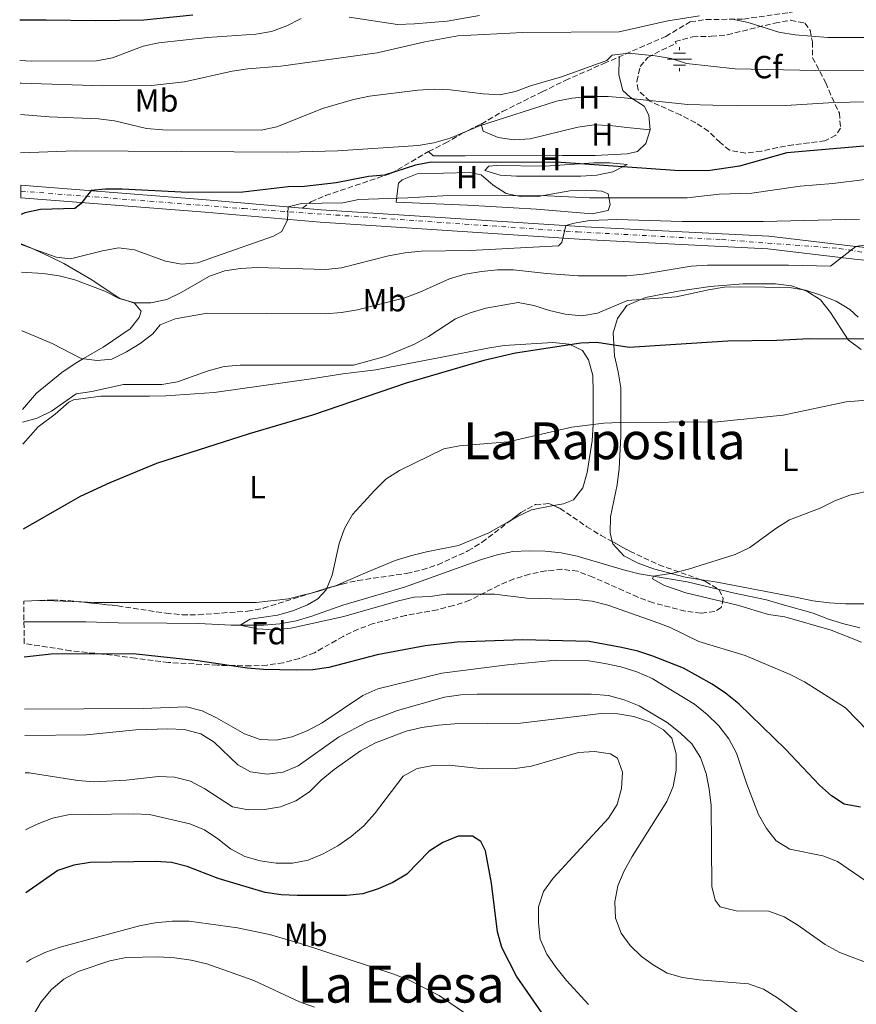
# Model space of a CAD drawing. Units: metres. Extents: x 549542 to 552976, y 4717043 to 4719381.
# Drawn here: x 549552 to 549813, y 4717626 to 4717934 of the extents above; entities that cross this region are included whole.
import ezdxf
from ezdxf.enums import TextEntityAlignment as Align

# ---------------------------------------------------------------- set-up
doc = ezdxf.new("R2010")
doc.units = ezdxf.units.M
doc.header["$MEASUREMENT"] = 0
doc.linetypes.add('DGN Style 3', pattern=[2.435890702152634, 1.739921930109024, -0.6959687720436097])
doc.linetypes.add('DGN Style 4', pattern=[2.7856150101045474, 1.391937544087219, -0.6959687720436097, 0.001739921930109024, -0.6959687720436097])
for name, color, linetype, lineweight in [('Carretera', 9, 'Continuous', 0), ('Cauce lineal', 142, 'Continuous', 13), ('Curva de nivel directora', 30, 'Continuous', 30), ('Curva de nivel intermedia', 30, 'Continuous', 0), ('Eje de carretera', 7, 'DGN Style 4', 0), ('Etiqueta de uso rústico', 92, 'Continuous', 0), ('Etiqueta de zona arbolada', 92, 'Continuous', 0), ('Fuente-manantial-naciente', 7, 'Continuous', 0), ('Línea de asfalto', 7, 'Continuous', 13), ('Línea de cambio de uso (parcela vista)', 92, 'Continuous', 0), ('Senda', 7, 'DGN Style 3', 0), ('Texto de Área (paraje) menor', 7, 'Continuous', 0), ('Zona arbolada', 92, 'DGN Style 3', 0)]:
    doc.layers.add(name, color=color, linetype=linetype, lineweight=lineweight)
doc.styles.add('Style-Arial', font='arial.ttf')

# ---------------------------------------------------------------- blocks, each defined once
blk = doc.blocks.new('5NACIE')
at = {"layer": 'Fuente-manantial-naciente', "color": 4, "linetype": 'Continuous', "lineweight": 0, "flags": 128}
for points in [[(0, 0.2812), (0, 0.375)], [(-0.375, 0), (0.375, 0)], [(-0.1875, 0.1875), (0.1875, 0.1875)], [(-0.1875, -0.1875), (0.1875, -0.1875)], [(0, -0.2812), (0, -0.375)]]:
    blk.add_lwpolyline(points, dxfattribs=at)

msp = doc.modelspace()

# ---------------------------------------------------------------- linework, layer by layer
at = {"layer": 'Carretera', "color": 9, "linetype": 'Continuous', "lineweight": 0}
msp.add_polyline3d([(549833.9699999992, 4717856.779999998, 683.5899999999965), (549812.6700000024, 4717858.96, 685.0399999999936), (549785.5900000009, 4717862.140000001, 686.429999999993), (549756.5899999995, 4717863.630000002, 687.1900000000023), (549728.3099999977, 4717865.070000002, 689.2299999999959), (549645.8799999986, 4717870.439999999, 693.7700000000041), (549609.9400000013, 4717873.570000002, 697.1000000000058), (549552.4400000013, 4717878.109999998, 701.070000000007), (549552.41, 4717882.08, 701.1000000000058), (549610.27, 4717877.51, 697.1000000000058), (549640.3000000019, 4717874.900000001, 694.320000000007), (549646.1800000004, 4717874.38, 693.7700000000041), (549728.5400000003, 4717869.020000001, 689.2299999999959), (549756.7899999983, 4717867.580000001, 687.1900000000023), (549785.9200000018, 4717866.09, 686.429999999993), (549813.1000000016, 4717862.9, 685), (549834.5100000022, 4717860.71, 683.5899999999965)], dxfattribs=at)
at = {"layer": 'Cauce lineal', "color": 142, "linetype": 'Continuous', "lineweight": 13}
msp.add_polyline3d([(549553.3899999997, 4717745.67, 673), (549572.7199999997, 4717745.67, 672.7200000000012), (549582.8300000001, 4717745.300000001, 672.2400000000052), (549597.9600000001, 4717745.24, 671.75), (549608, 4717745.119999999, 671.0200000000041), (549618.1100000005, 4717744.619999999, 670.5800000000017), (549628.2800000003, 4717744.630000001, 670.1600000000036), (549633.2999999998, 4717745.01, 670.0500000000029), (549638.3799999999, 4717745.949999999, 669.4100000000036), (549643.2199999997, 4717747.390000001, 668.9100000000036), (549652.8799999999, 4717750.850000001, 668.4100000000036), (549662.5499999998, 4717753.619999999, 667.4499999999971), (549672.2199999997, 4717756.439999999, 666.929999999993), (549696.1900000004, 4717765.119999999, 666.8500000000058), (549701.0899999999, 4717766.619999999, 666.8500000000058), (549706.0499999998, 4717767.57, 666.8500000000058), (549711.0700000003, 4717767.82, 666.6199999999953), (549716.0899999999, 4717767.76, 666.279999999999), (549721.1100000005, 4717767.199999999, 666.2700000000041), (549726.0700000003, 4717766.189999999, 666.2200000000012), (549740.5099999999, 4717761.869999999, 665.5899999999965), (549745.4100000003, 4717760.680000001, 665.5899999999965), (549760.4100000003, 4717758.109999999, 664.5800000000017), (549775.2300000004, 4717754.600000001, 664.4799999999959), (549785.1500000004, 4717752.470000001, 664.0500000000029), (549790.04, 4717751.09, 663.5599999999977), (549799.7800000003, 4717748.33, 663.4400000000023), (549804.5499999998, 4717746.449999999, 662.9700000000012), (549809.3799999999, 4717745.01, 662.4100000000036), (549814.3399999999, 4717743.75, 661.9499999999971)], dxfattribs=at)
at = {"layer": 'Curva de nivel directora', "color": 30, "linetype": 'Continuous', "lineweight": 30, "flags": 128}
for points, elevation in [([(549606.1299999999, 4717935.150000001), (549590.7899999999, 4717933.62), (549575.5599999994, 4717933.36), (549560.2799999998, 4717933.610000002), (549552.0499999997, 4717933.590000001)], 725.0000000000002), ([(549816.8600000006, 4717894.340000001), (549791.5499999993, 4717892.15), (549776.8099999984, 4717887.990000002), (549766.8799999997, 4717886.490000002), (549756.6200000002, 4717886.600000001), (549721.0599999984, 4717889.100000001), (549680.51, 4717889.27), (549675.6100000006, 4717888.300000002), (549665.9099999999, 4717885.190000001), (549660.9000000008, 4717884.760000001), (549650.8800000005, 4717882.730000001), (549640.9400000006, 4717881.609999999), (549635.8199999998, 4717881.54), (549621.7499999994, 4717879.859999999), (549604.5599999987, 4717879.77), (549584.0899999988, 4717880.76), (549578.8799999986, 4717880.76), (549574.3799999993, 4717880.34), (549571.1799999984, 4717876.25), (549569.2800000008, 4717874.79), (549558.5499999997, 4717874.480000001), (549553.6700000003, 4717873.350000001), (549552.4799999989, 4717872.83)], 700.0000000000001), ([(549961.3200000003, 4717846.130000001), (549951.2799999999, 4717844.680000001), (549930.8899999984, 4717840.810000001), (549915.6199999999, 4717839.020000001), (549905.329999999, 4717837.310000001), (549890.0499999993, 4717835.609999999), (549844.4400000004, 4717835.29), (549824.0099999987, 4717833.890000001), (549798.6500000006, 4717834.080000001), (549788.4200000003, 4717833.500000002), (549773.1600000005, 4717833.310000001), (549742.3699999988, 4717831.289999999), (549732.2399999988, 4717832.869999999), (549727.2399999987, 4717832.67), (549706.8400000005, 4717829.59), (549696.9799999989, 4717827.260000001), (549672.6899999991, 4717820.16), (549643.4399999996, 4717810.170000001), (549623.7099999996, 4717804.320000002), (549594.7399999994, 4717795.080000001), (549580.1500000004, 4717789.100000001), (549570.9500000004, 4717784.779999999), (549566.5499999993, 4717782.27), (549553.1799999985, 4717774.54)], 675.0000000000002), ([(549814.5099999993, 4717687.760000002), (549809.4499999987, 4717688.710000001), (549805.4500000001, 4717691.270000001), (549801.7799999998, 4717694.67), (549791.1299999993, 4717705.890000001), (549776.5800000003, 4717720.070000002), (549772.4099999996, 4717723.400000001), (549768.27, 4717726.199999999), (549759.3000000002, 4717731.140000002), (549749.7499999993, 4717734.880000001), (549744.9999999995, 4717736.45), (549739.919999999, 4717737.660000003), (549729.8499999995, 4717739.45), (549709.069999999, 4717740.010000001), (549688.6699999986, 4717739.310000001), (549678.6300000002, 4717738.140000002), (549663.61, 4717735.320000002), (549648.5599999982, 4717731.330000003), (549643.5899999995, 4717730.699999999), (549638.4100000004, 4717730.570000002), (549628.1799999999, 4717730.750000001), (549623.1100000006, 4717731.170000001), (549607.6299999999, 4717733.510000001), (549587.4500000007, 4717735.630000002), (549561.889999999, 4717735.520000001), (549553.469999999, 4717734.630000001)], 675.0000000000001), ([(549716.0799999984, 4717622.060000001), (549707.1199999999, 4717634.930000001), (549702.569999999, 4717643.9), (549701.1699999998, 4717648.86), (549699.2999999991, 4717664.050000001), (549697.4199999992, 4717674.090000001), (549696.0299999989, 4717676.980000001), (549693.4000000004, 4717678.670000001), (549688.9399999989, 4717678.670000001), (549684.1899999991, 4717676.699999999), (549679.9199999999, 4717673.980000001), (549672.8700000002, 4717666.800000002), (549668.5199999983, 4717664.27), (549663.9599999986, 4717662.210000001), (549659.1900000009, 4717660.710000001), (549654.0399999989, 4717660.140000002), (549638.6999999988, 4717660.130000002), (549633.6399999983, 4717660.390000002), (549628.6799999984, 4717661.070000002), (549613.98, 4717665.49), (549604.3499999985, 4717669.220000001), (549599.3899999986, 4717670.430000001), (549594.3999999998, 4717670.789999999), (549573.9999999992, 4717670.470000003), (549568.9199999986, 4717669.650000002), (549563.9499999998, 4717667.970000001), (549553.9899999999, 4717660.960000002)], 700.0000000000001)]:
    msp.add_lwpolyline(points, dxfattribs=dict(at, elevation=elevation))
at = {"layer": 'Curva de nivel intermedia', "color": 30, "linetype": 'Continuous', "lineweight": 0, "flags": 128}
for points, elevation in [([(549639.8900000001, 4717934.140000001), (549635.4700000011, 4717931.77), (549630.7100000002, 4717929.99), (549625.7800000017, 4717929.179999999), (549610.6300000015, 4717928.159999999), (549595.4400000013, 4717926.460000001), (549590.5500000007, 4717925.42), (549580.9999999999, 4717921.81), (549575.9800000018, 4717920.869999998), (549555.7900000014, 4717920.740000002), (549552.1400000014, 4717921)], 720), ([(549764.3000000003, 4717934.939999999), (549754.3600000005, 4717933.390000001), (549739.2500000006, 4717929.909999999), (549709.1200000005, 4717929.710000001), (549688.8099999992, 4717928.710000002), (549678.4900000016, 4717926.81), (549663.6700000003, 4717923.41), (549633.5500000011, 4717919.220000001), (549623.3099999996, 4717918.380000001), (549618.3499999996, 4717917.619999998), (549603.4800000013, 4717914.289999999), (549593.2400000019, 4717913.159999999), (549578.0100000014, 4717913.019999999), (549552.5300000003, 4717913.890000001), (549552.1900000006, 4717913.890000001)], 715.0000000000001), ([(549695.5599999996, 4717935.039999999), (549685.4600000011, 4717933.279999998), (549675.2800000019, 4717932.390000001), (549670.0100000014, 4717932.199999998), (549654.9400000018, 4717934.519999999)], 720), ([(549871.8900000007, 4717935.17), (549861.9100000006, 4717933.539999999), (549847.1500000019, 4717930.12), (549829.9100000019, 4717928.180000001), (549804.3100000002, 4717928.170000001), (549794.16, 4717928.970000001), (549789.0599999994, 4717929.789999999), (549779.4300000002, 4717932.869999999), (549774.5399999997, 4717933.92)], 715.0000000000001), ([(549836.0499999997, 4717917.96), (549800.5900000007, 4717917.88), (549775.4400000004, 4717918.359999998), (549760.23, 4717920.05), (549755.3900000008, 4717921.630000001), (549750.4500000011, 4717922.429999999), (549742.1200000006, 4717923.230000001), (549737.0300000011, 4717922.67), (549735.3700000005, 4717921), (549721.2000000015, 4717915.910000001), (549711.5099999999, 4717913.069999999), (549706.8000000003, 4717911.310000001), (549701.9200000009, 4717910.249999999), (549696.7900000011, 4717910.550000001), (549686.4700000013, 4717911.809999999), (549681.4700000011, 4717911.999999999), (549676.3000000012, 4717911.680000001), (549661.2300000016, 4717909.849999999), (549656.2699999996, 4717908.850000001), (549646.5399999998, 4717906.02), (549632.3600000021, 4717900.3), (549627.4600000003, 4717899.17), (549596.7000000019, 4717899.279999998), (549591.6200000015, 4717899.789999999), (549581.6400000014, 4717902.100000001), (549576.6700000003, 4717902.720000001), (549561.2300000018, 4717903.420000001), (549552.2599999999, 4717904.070000002)], 710.0000000000001), ([(549831.9200000013, 4717908.369999999), (549806.1800000009, 4717907.84), (549791.2099999996, 4717906.960000001), (549776.2100000016, 4717906.82), (549760.6500000003, 4717907.249999999), (549740.7599999993, 4717909.359999999), (549735.7600000015, 4717909.769999999), (549729.7800000003, 4717909.76), (549724.57, 4717909.25), (549719.6700000004, 4717908.26), (549695.630000001, 4717900.539999999), (549686.400000002, 4717896.679999999), (549681.3900000007, 4717895.26), (549676.4600000001, 4717894.449999998), (549651.4000000013, 4717892.73), (549635.5700000017, 4717892.359999998), (549569.4000000014, 4717892.810000001), (549552.3400000003, 4717892.09)], 705), ([(549816.0400000003, 4717883.859999998), (549805.9400000017, 4717882.600000001), (549795.7100000012, 4717881.779999999), (549780.6399999994, 4717879.52), (549770.4100000013, 4717879.199999998), (549760.4100000011, 4717878.13), (549729.9800000013, 4717878.119999998), (549714.6600000013, 4717878.8), (549684.1800000002, 4717878.710000001), (549673.200000001, 4717878.039999999), (549657.880000001, 4717877.59), (549652.9700000006, 4717876.520000001), (549639.9900000007, 4717876.27), (549635.8300000011, 4717875.279999999), (549635.7000000014, 4717871.24), (549633.8799999997, 4717867.539999999), (549631.3099999992, 4717866.150000001), (549607.5800000007, 4717857.730000001), (549602.5899999995, 4717857.4), (549597.52, 4717858.34), (549587.8700000007, 4717861.869999998), (549582.9000000019, 4717862.449999999), (549577.8600000016, 4717861.52), (549567.9100000006, 4717858.980000001), (549563.4500000014, 4717859.600000001), (549552.5500000004, 4717863.470000001)], 695), ([(549814.2300000021, 4717871.369999998), (549784.1200000019, 4717870.670000001), (549758.8200000018, 4717870.720000001), (549738.4600000016, 4717871.34), (549730.0500000007, 4717870.960000001), (549725.1199999999, 4717870.149999999), (549722.5700000017, 4717869.400000001), (549721.280000002, 4717864.15), (549720.2600000005, 4717863.050000001), (549692.6400000004, 4717861.600000001), (549677.3800000009, 4717861.399999999), (549672.4099999998, 4717860.919999998), (549667.1500000004, 4717859.949999998), (549652.4899999999, 4717856.189999999), (549647.4900000021, 4717855.679999999), (549626.1600000017, 4717856.359999998), (549621.0099999995, 4717855.980000001), (549616.0600000009, 4717855.289999999), (549611.3500000013, 4717853.59), (549602.5, 4717848.509999999), (549598.0200000008, 4717846.279999998), (549592.9600000002, 4717845.300000002), (549587.9600000002, 4717845.300000002), (549583.1100000021, 4717846.609999998), (549578.6399999994, 4717848.940000001), (549569.2300000016, 4717852.51), (549564.3700000001, 4717853.699999999), (549559.39, 4717854.45), (549552.6100000008, 4717854.83)], 690), ([(549816.2700000005, 4717863.38), (549813.100000001, 4717862.899999999), (549805.2100000008, 4717856.739999998), (549792.0999999993, 4717857.05), (549766.7800000013, 4717857.039999999), (549761.6900000018, 4717856.789999999), (549746.7100000016, 4717854.230000001), (549741.5799999996, 4717853.769999998), (549726.480000001, 4717853.759999999), (549716.4699999996, 4717854.439999999), (549706.2000000012, 4717855.640000002), (549701.180000001, 4717855.569999999), (549696.200000001, 4717855.08), (549691.0700000012, 4717854.189999999), (549686.2800000013, 4717852.76), (549676.9500000017, 4717848.599999998), (549672.2700000012, 4717846.84), (549657.5400000013, 4717843.079999999), (549652.5600000013, 4717842.259999999), (549647.4500000017, 4717841.81), (549610.5399999999, 4717842.039999999), (549600.5599999998, 4717840.34), (549595.9400000019, 4717838.42), (549593.650000001, 4717835.63), (549589.6499999999, 4717832.63), (549585.3700000017, 4717829.98), (549580.8500000001, 4717827.720000001), (549576.2000000009, 4717827.279999999), (549571.25, 4717827.939999999)], 685.0000000000001), ([(549813.860000001, 4717840.8), (549811.2300000001, 4717843.180000001), (549806.9400000009, 4717845.769999999), (549802.2100000011, 4717847.730000001), (549797.3499999996, 4717849.269999999), (549792.3899999998, 4717850.08), (549777.0099999995, 4717850.33), (549772.0099999994, 4717850.140000001), (549767.0499999997, 4717849.390000001), (549756.9900000013, 4717847.179999999), (549741.800000001, 4717846.05), (549732.4400000002, 4717842.09), (549727.5200000004, 4717841.210000001), (549722.3400000016, 4717841.710000002), (549717.470000001, 4717842.869999999), (549712.6100000017, 4717844.470000001), (549707.690000002, 4717845.410000001), (549697.5399999999, 4717843.649999999), (549692.7099999997, 4717842.199999999), (549688.0700000017, 4717840.319999999), (549679.6500000019, 4717834.789999999), (549675.2900000009, 4717832.349999999), (549666.0199999993, 4717828.52), (549656.3099999997, 4717825.8), (549620.8399999996, 4717825.849999999), (549615.8600000021, 4717825.369999998), (549610.8600000018, 4717824.029999999), (549601.320000002, 4717820.640000001), (549596.3900000014, 4717819.76), (549584.4900000012, 4717819.809999999), (549574.5800000003, 4717817.609999999), (549569.6400000006, 4717816.829999999), (549561.9600000005, 4717811.460000001), (549557.4800000011, 4717809.23), (549552.9400000017, 4717807.980000001)], 679.9999999999999), ([(549571.25, 4717827.939999999), (549562.2000000019, 4717832.61), (549552.85, 4717836.499999999), (549552.7400000005, 4717836.529999998)], 685.0000000000001), ([(549653.2000000007, 4717747.269999999), (549636.6900000017, 4717743.63), (549631.4800000014, 4717743.149999999), (549626.1600000017, 4717743.470000001), (549620.8700000009, 4717744.62), (549623.950000001, 4717746.509999999), (549632.5400000009, 4717747.77), (549637.350000001, 4717749.039999999), (549641.9500000009, 4717750.99), (549645.1000000003, 4717752.789999999), (549647.7300000011, 4717755.680000001), (549649.610000001, 4717760.269999999), (549651.8100000003, 4717770.119999999), (549653.5000000001, 4717774.83), (549655.97, 4717779.180000001), (549662.7900000018, 4717786.699999999), (549666.3800000015, 4717790.170000001), (549670.6500000006, 4717792.890000001), (549684.4400000017, 4717799.640000001), (549689.3400000012, 4717800.640000001), (549704.5400000005, 4717801.82), (549724.4200000003, 4717806.489999999), (549734.4000000003, 4717807.689999999), (549739.4000000004, 4717807.939999998), (549769.9100000006, 4717808.13), (549790.3500000013, 4717810.210000001), (549810.1100000005, 4717814.359999999), (549825.4200000013, 4717815.630000002)], 670.0000000000001), ([(549814.8300000011, 4717739.34), (549805.3600000006, 4717742.999999999), (549790.8699999999, 4717747.179999999), (549785.8499999996, 4717747.939999999), (549776.1700000013, 4717750.9), (549760.0300000011, 4717754.699999998), (549753.3900000004, 4717756.989999999), (549749.6300000009, 4717759.109999998), (549749.9600000016, 4717759.899999999), (549755.9500000018, 4717760.81), (549760.8, 4717762.05), (549775.4100000013, 4717766.649999999), (549779.9900000013, 4717768.849999999), (549788.0800000004, 4717774.810000001), (549792.3400000007, 4717777.460000001), (549801.9600000009, 4717781.100000001), (549806.4800000004, 4717783.489999999), (549811.1900000023, 4717785.170000001), (549826.0300000015, 4717788.489999999)], 665), ([(549816.8600000006, 4717711.550000001), (549809.8900000014, 4717718.83), (549797.0200000011, 4717726.92), (549792.5700000009, 4717729.210000001), (549778.5600000008, 4717735.140000001), (549764.040000001, 4717739.45), (549754.8900000001, 4717743.929999999), (549750.0900000012, 4717745.749999999), (549735.6200000007, 4717750.880000001), (549730.7800000015, 4717752.13), (549725.7400000012, 4717752.630000001), (549710.41, 4717753.069999998), (549700.2800000003, 4717754.32), (549685.1500000003, 4717754.31), (549680.2000000017, 4717753.560000001), (549675.1700000003, 4717753.310000001), (549670.2900000007, 4717752.179999999), (549653.2000000007, 4717747.269999999)], 670.0000000000001), ([(549816, 4717664.849999999), (549807.4000000013, 4717670.74), (549802.7400000009, 4717672.570000002), (549792.4600000014, 4717674.63), (549788.1699999998, 4717677.210000001), (549785.1700000003, 4717681.09), (549782.66, 4717685.42), (549779.0300000003, 4717694.9), (549775.8700000017, 4717704.63), (549773.4199999998, 4717709.09), (549770.2800000017, 4717713.159999999), (549766.720000001, 4717716.67), (549762.7600000004, 4717719.890000001), (549749.5400000014, 4717727.919999998), (549744.6700000009, 4717729.98), (549739.7100000011, 4717731.550000001), (549734.7500000012, 4717732.670000001), (549729.7199999997, 4717733.429999998), (549719.6400000014, 4717733.679999999), (549704.2900000003, 4717732.259999999), (549683.8400000005, 4717729.579999999), (549663.8800000004, 4717724.74), (549659.1700000007, 4717722.67), (549646.4300000003, 4717714.060000001), (549642.0100000014, 4717711.720000001), (549637.1400000008, 4717709.730000001), (549632.1200000006, 4717708.66), (549627.1299999994, 4717708.929999999), (549622.2700000001, 4717710.689999999), (549613.4700000002, 4717715.679999999), (549608.9700000009, 4717717.869999999), (549604.0900000016, 4717719.060000001), (549590.62, 4717718.619999998), (549553.5800000008, 4717718.350000001)], 680), ([(549758.280000001, 4717710.989999999), (549754.2100000007, 4717714.159999998), (549745.4800000001, 4717719.369999999), (549740.7100000002, 4717721.309999999), (549735.88, 4717722.599999999), (549730.5400000003, 4717723.01), (549694.8900000012, 4717723.06), (549689.7999999995, 4717722.869999999), (549684.6600000007, 4717722.109999999), (549669.9700000011, 4717717.960000001), (549660.5800000011, 4717714.36), (549651.530000001, 4717709.57), (549638.9600000003, 4717700.619999998), (549634.3500000013, 4717698.689999999), (549629.3500000013, 4717698.109999998), (549624.1499999999, 4717698.74), (549620.130000001, 4717700.989999999), (549612.7800000019, 4717708.019999999), (549608.5500000007, 4717710.679999999), (549603.4299999998, 4717711.970000001), (549598.3400000003, 4717712.220000001), (549588.3300000012, 4717711.92), (549572.9199999997, 4717710.33), (549553.6400000012, 4717710.189999999)], 685.0000000000001), ([(549784.3099999996, 4717630.869999999), (549779.6100000013, 4717632.600000001), (549764.1399999993, 4717633.810000001), (549759.0099999997, 4717634.57), (549754.2000000017, 4717635.909999999), (549749.8000000007, 4717638.470000001), (549746.1999999998, 4717641.089999998), (549742.6700000004, 4717644.59), (549739.8600000008, 4717648.429999999), (549738.0500000003, 4717653.09), (549737.8400000002, 4717658.140000001), (549738.7499999999, 4717663.140000001), (549740.7900000006, 4717667.83), (549743.2600000005, 4717672.34), (549754.1000000011, 4717689.55), (549756.0400000013, 4717694.259999999), (549756.9800000001, 4717699.349999999), (549757.0400000004, 4717704.429999999), (549755.5899999999, 4717709.330000001), (549753.0199999993, 4717711.960000002), (549748.6699999997, 4717714.429999999), (549743.7900000003, 4717716.039999999), (549738.8300000004, 4717716.859999998), (549733.6200000002, 4717717.039999997), (549708.3700000016, 4717713.96), (549687.8000000012, 4717713.759999999), (549682.8100000002, 4717713.339999998), (549677.5700000008, 4717712.63), (549672.6900000013, 4717711.519999999), (549663.1600000006, 4717707.8), (549658.4199999998, 4717705.34), (549650.2500000002, 4717699.529999999), (549646.1200000017, 4717696.17), (549642.4800000007, 4717692.529999999), (549638.3000000009, 4717689.779999999), (549633.5100000009, 4717687.849999999), (549628.4400000015, 4717687.06), (549623.4000000012, 4717686.930000001), (549618.4900000005, 4717687.899999999), (549609.8400000003, 4717693.52), (549605.4200000013, 4717695.859999999), (549600.4200000013, 4717697.16), (549595.4200000013, 4717697.350000001), (549585.2900000013, 4717696.149999999), (549575.2100000007, 4717695.640000001), (549570.2000000017, 4717696.05), (549554.9700000011, 4717698.460000001), (549553.7300000006, 4717698.499999999)], 690), ([(549817.4500000007, 4717638.789999999), (549808.0499999995, 4717642.369999999), (549803.5299999999, 4717644.84), (549794.9800000003, 4717650.900000001), (549790.7100000011, 4717653.5), (549785.9500000002, 4717655.269999999), (549775.7000000019, 4717655.409999999), (549770.6799999995, 4717656.609999999), (549769.1700000007, 4717658.680000001), (549768.1700000016, 4717662.939999999), (549767.9100000003, 4717688.310000001), (549767.3400000001, 4717693.390000001), (549766.3600000012, 4717698.289999999), (549764.5700000008, 4717703.24), (549761.8700000006, 4717707.509999999), (549758.280000001, 4717710.989999999)], 685.0000000000001), ([(549729.6399999993, 4717626.140000001), (549722.7400000015, 4717633.640000001), (549719.3999999999, 4717637.749999999), (549716.5800000014, 4717641.88), (549714.5600000008, 4717646.470000001), (549713.9999999999, 4717651.619999998), (549713.9900000008, 4717656.649999999), (549715.5900000012, 4717661.38), (549718.6199999999, 4717665.590000001), (549735.8900000011, 4717684.34), (549738.5300000008, 4717688.609999998), (549739.9700000003, 4717693.57), (549740.2200000007, 4717698.650000001), (549738.7099999997, 4717703.109999998), (549736.4500000001, 4717704.359999999), (549731.4900000001, 4717705.109999998), (549726.5000000012, 4717704.869999999), (549711.8499999995, 4717700.550000001), (549706.76, 4717699.84), (549696.6100000001, 4717699.699999999), (549686.1699999997, 4717700.890000001), (549681.0800000001, 4717700.759999999), (549676.1300000013, 4717699.82), (549671.7500000005, 4717697.390000001), (549662.8200000008, 4717685.630000001), (549659.4500000002, 4717681.939999999), (549655.4800000004, 4717678.600000001), (549651.3400000009, 4717675.640000001), (549646.8200000013, 4717673.190000001), (549642.1100000018, 4717671.179999999), (549637.1900000002, 4717670.3), (549632.0700000015, 4717670.3), (549627.1200000006, 4717670.99), (549622.3000000014, 4717672.359999998), (549617.8600000001, 4717674.720000002)], 695), ([(549617.8600000001, 4717674.720000002), (549613.9199999997, 4717677.890000001), (549609.78, 4717680.710000002), (549605.1300000009, 4717682.550000001), (549592.5199999999, 4717685.41), (549587.5199999998, 4717685.640000001), (549567.1600000019, 4717685.340000001), (549562.26, 4717684.319999999), (549557.4700000001, 4717682.470000001), (549553.8500000013, 4717680.66)], 695), ([(549699.8900000014, 4717617.409999999), (549682.9900000012, 4717628.949999999), (549673.6400000014, 4717633.720000002), (549668.8700000015, 4717635.539999999), (549639.6800000002, 4717645.149999999), (549630.0100000006, 4717648.009999999), (549620.0199999993, 4717650.020000001), (549604.9600000009, 4717652.15), (549599.6800000014, 4717652.15), (549594.3600000017, 4717651.67), (549589.450000001, 4717650.699999999), (549564.6699999997, 4717644.060000001), (549559.8500000006, 4717642.359999998), (549555.3700000012, 4717640.140000001), (549554.1500000008, 4717639.350000001)], 705), ([(549644.060000001, 4717625.25), (549639.3700000015, 4717626.989999999), (549625.1800000004, 4717633.640000001), (549610.5100000009, 4717638.789999999), (549605.5800000001, 4717639.98), (549600.4100000003, 4717640.739999999), (549595.3300000017, 4717641.029999998), (549585.3099999992, 4717640.78), (549580.1600000015, 4717639.77), (549570.2799999999, 4717636.390000001), (549565.8200000006, 4717634.029999999), (549561.9600000005, 4717630.849999999), (549558.7000000017, 4717626.96), (549554.2900000017, 4717619.310000001)], 710.0000000000001), ([(549809.1400000004, 4717613.180000001), (549788.6400000014, 4717628.24), (549784.3099999996, 4717630.869999999)], 690)]:
    msp.add_lwpolyline(points, dxfattribs=dict(at, elevation=elevation))
at = {"layer": 'Eje de carretera', "color": 7, "linetype": 'DGN Style 4', "lineweight": 0}
msp.add_polyline3d([(549552.4299999997, 4717880.15, 701.0899999999967), (549586.8400000003, 4717877.480000001, 698.7100000000065), (549621.8999999991, 4717874.730000002, 696.0099999999948), (549726.1900000004, 4717867.430000001, 689.3500000000058), (549771.1700000013, 4717865.040000003, 686.8099999999978), (549807.8799999974, 4717862.279999999, 685.300000000003), (549849.0100000014, 4717855.67, 682.179999999993), (549873.2399999986, 4717853.100000001, 681.0399999999936), (549890.969999998, 4717851.290000002, 680.800000000003), (549965.8700000012, 4717853.5, 676.7599999999949)], dxfattribs=at)
at = {"layer": 'Línea de asfalto', "color": 7, "linetype": 'Continuous', "lineweight": 13, "extrusion": (-0.05259481925799135, -0.9459635490534932, 0.3199792944072142), "elevation": -4491623.748606113, "flags": 128}
msp.add_lwpolyline([(286887.1355507176, 1517715.515479587), (286857.0069686749, 1517718.449750228), (286798.9824958104, 1517722.671722373)], dxfattribs=at)
at = {"layer": 'Línea de asfalto', "color": 7, "linetype": 'Continuous', "lineweight": 13}
for points in [[(549973.4499999986, 4717851.220000003, 676.6199999999955), (549951.0399999986, 4717851.140000002, 677.0500000000029), (549939.5399999986, 4717850.33, 677.8600000000007), (549916.8400000002, 4717849.690000001, 678.8800000000048), (549896.489999999, 4717849.300000003, 680.779999999999), (549880.3199999996, 4717849.939999999, 680.8200000000071), (549855.0799999977, 4717853.16, 681.5800000000017), (549833.9699999987, 4717856.779999999, 683.5899999999967), (549812.6700000018, 4717858.960000001, 685.0399999999937), (549785.5900000005, 4717862.140000002, 686.429999999993), (549756.5899999989, 4717863.630000002, 687.1900000000024), (549728.3099999971, 4717865.070000002, 689.2299999999959), (549645.8799999983, 4717870.440000001, 693.7700000000043), (549609.9400000009, 4717873.570000002, 697.100000000006), (549552.4400000009, 4717878.109999999, 701.0700000000072)], [(549846.9999999999, 4717858.560000001, 682.3999999999944), (549834.5100000018, 4717860.710000001, 683.5899999999967), (549813.100000001, 4717862.900000001, 685.0399999999937), (549785.9200000013, 4717866.090000001, 686.429999999993), (549756.7899999978, 4717867.580000003, 687.1900000000024), (549728.5399999997, 4717869.020000001, 689.2299999999959), (549646.1799999999, 4717874.380000001, 693.7700000000043), (549640.3000000013, 4717874.900000002, 694.3200000000071)]]:
    msp.add_polyline3d(points, dxfattribs=at)
at = {"layer": 'Línea de cambio de uso (parcela vista)', "color": 92, "linetype": 'Continuous', "lineweight": 0, "extrusion": (-0.1062318681722858, 0.4755127010077107, 0.8732711270647724), "elevation": 2185547.692840281, "flags": 128}
msp.add_lwpolyline([(-1565039.718968395, -3915785.296441962), (-1565035.696041147, -3915784.807765648), (-1565032.881449886, -3915784.704940435)], dxfattribs=at)
at = {"layer": 'Línea de cambio de uso (parcela vista)', "color": 92, "linetype": 'Continuous', "lineweight": 0, "extrusion": (0.007439803911432465, 0.0001221152748372809, 0.9999723168196303), "elevation": 5337.580060318463, "flags": 128}
msp.add_lwpolyline([(549535.5430872528, 4717751.573075831), (549533.1243202753, 4717751.53337583)], dxfattribs=at)
at = {"layer": 'Línea de cambio de uso (parcela vista)', "color": 92, "linetype": 'Continuous', "lineweight": 0, "extrusion": (0.007207101594644928, 0.01620487778391445, 0.999842717442405), "elevation": 81084.09799800879, "flags": 128}
msp.add_lwpolyline([(1415008.590195288, -4533253.52497407), (1415018.976209041, -4533249.358139711), (1415022.859500416, -4533247.553827134)], dxfattribs=at)
at = {"layer": 'Línea de cambio de uso (parcela vista)', "color": 92, "linetype": 'Continuous', "lineweight": 0}
for points in [[(549739.3300000001, 4717922.199999999, 709.2599999999949), (549739.1900000004, 4717921.5, 704.7200000000012), (549739.1299999999, 4717916.480000001, 703.1900000000023), (549740.3899999997, 4717911.58, 704.4400000000023), (549742.7800000003, 4717909.380000001, 704.9700000000012), (549747.0499999998, 4717906.75, 704.9499999999972), (549748.4900000002, 4717903.859999999, 704.7299999999959), (549748.8700000001, 4717899.34, 704.1999999999972)], [(549696.1399999997, 4717901.140000001, 702.6100000000006), (549696.7000000002, 4717898.949999999, 702.5899999999965), (549701.4100000003, 4717896.939999999, 702.5899999999965), (549706.3700000001, 4717896.189999999, 702.5899999999965), (549711.3899999997, 4717896.5, 702.5899999999965), (549726.3300000001, 4717900.210000001, 702.6000000000058), (549731.4199999999, 4717900.84, 702.6000000000058), (549736.4400000004, 4717900.720000001, 702.6000000000058), (549741.5899999999, 4717900.09, 702.6000000000058), (549748.8700000001, 4717899.34, 699.6699999999983)], [(549748.8700000001, 4717899.34, 704.1999999999972), (549747.4900000002, 4717895.07, 703.4799999999959), (549744.9199999999, 4717892.560000001, 702.8099999999977), (549741.7199999997, 4717891.810000001, 702.1499999999943), (549731.6699999999, 4717891.300000001, 700.1499999999943), (549726.5899999999, 4717891.300000001, 699.3000000000029), (549721.5599999996, 4717891.300000001, 700.3999999999943), (549691.1200000001, 4717891.220000001, 700.3999999999943), (549686.0999999996, 4717891.220000001, 699.8899999999994), (549681.0800000001, 4717891.220000001, 699.8899999999994), (549679.6900000004, 4717892.539999999, 701.070000000007)], [(549707.1299999999, 4717884.83, 698.1399999999994), (549702.04, 4717885.140000001, 698.1399999999994), (549697.2699999996, 4717886.640000001, 698.1399999999994), (549698.4699999997, 4717888.02, 698.1399999999994), (549700.8499999996, 4717888.210000001, 698.1399999999994), (549716.0999999996, 4717887.970000001, 698.4799999999959), (549731.2999999998, 4717889.039999999, 698.4799999999959), (549736.3200000003, 4717888.980000001, 698.4799999999959), (549741.7199999997, 4717888.480000001, 698.1399999999994), (549737.2000000002, 4717886.220000001, 698.1399999999994), (549732.2400000002, 4717885.15, 698.1399999999994), (549727.2199999997, 4717884.9, 698.1399999999994), (549707.1299999999, 4717884.83, 698.1399999999994)], [(549692.6299999999, 4717886.01, 696.8099999999977), (549676.1200000001, 4717885.57, 697.070000000007), (549671.4100000003, 4717883.680000001, 697.070000000007), (549670.3399999999, 4717882.619999999, 697.070000000007), (549670.0300000003, 4717880.230000001, 697.070000000007), (549669.5899999999, 4717876.779999999, 695.7899999999936), (549691.8200000003, 4717875.779999999, 693.2899999999936), (549713.3499999996, 4717874.529999999, 691.6100000000006), (549730.7999999998, 4717873.100000001, 694.5899999999965), (549735.7599999999, 4717874.100000001, 695.0399999999936), (549736.3899999997, 4717875.99, 695.0800000000017), (549735.7599999999, 4717879.380000001, 694.8399999999965), (549733.8099999996, 4717880.130000001, 694.3500000000058), (549728.79, 4717880.5, 692.7599999999948), (549723.7699999996, 4717880.25, 693.1399999999994), (549713.8499999996, 4717878.49, 694.6000000000058), (549708.8300000001, 4717878.359999999, 695.1199999999953), (549703.9299999997, 4717879.430000001, 695.4700000000012), (549699.9100000003, 4717882.060000001, 695.9400000000023), (549696.0800000001, 4717885.32, 696.6499999999943), (549692.6299999999, 4717886.01, 696.8099999999977)], [(549552.5499999998, 4717863.76, 690.9900000000052), (549555.4900000002, 4717862.42, 695), (549561.3099999996, 4717859.789999999, 698.2400000000052), (549565.8399999999, 4717857.59, 697.7599999999948), (549574.5599999996, 4717852.449999999, 694.2599999999948), (549583.0999999996, 4717846.74, 690.5099999999948), (549585.3399999999, 4717846.01, 690), (549587.8700000001, 4717845.17, 689.5599999999977), (549590.0099999999, 4717842.66, 689.0200000000041), (549589.3799999999, 4717840.720000001, 688.6900000000023), (549586.5, 4717837.199999999, 687.9600000000064), (549578.0899999999, 4717831.49, 686.279999999999), (549571.9299999997, 4717827.850000001, 685), (549569.3600000005, 4717826.33, 684.4400000000023), (549565.2199999997, 4717823.51, 683.5), (549557.3099999996, 4717817.039999999, 681.5800000000017), (549552.9199999999, 4717811.970000001, 680.3099999999977)], [(549737.0554000001, 4717770.685699999, 666.3133999999991), (549736.3600000005, 4717773.42, 666.5899999999965), (549736.4900000002, 4717778.439999999, 667.1900000000023), (549738.6200000001, 4717788.42, 667.529999999999), (549739.1799999997, 4717793.51, 668.4799999999959), (549739.6799999997, 4717803.609999999, 670.25), (549739.6799999997, 4717813.720000001, 672.1199999999953), (549739.6699999999, 4717818.74, 672.5200000000041), (549738.8600000005, 4717823.76, 672.8300000000017), (549737.79, 4717828.720000001, 673.779999999999), (549737.3399999999, 4717835.939999999, 678.1300000000047), (549738.6600000003, 4717840.4, 678.5399999999936), (549741.6100000005, 4717844.41, 678.3699999999953), (549747.4500000002, 4717846.99, 678.3699999999953), (549757.6100000005, 4717848.939999999, 678.75), (549762.5700000003, 4717849.699999999, 679.3999999999943), (549767.5999999996, 4717850.390000001, 679.6100000000006), (549777.8899999997, 4717851.27, 679.6100000000006), (549788, 4717851.27, 679.5800000000017), (549793.0199999996, 4717850.59, 678.9400000000023), (549797.79, 4717848.949999999, 678.8000000000029), (549802.0599999996, 4717846.26, 677.9799999999959), (549805.2000000002, 4717842.24, 677.0200000000041), (549810.7300000004, 4717833.77, 676.0099999999948), (549814.75, 4717830.689999999, 674.9600000000064)], [(549552.9900000002, 4717801.15, 676.9400000000023), (549557.8200000003, 4717806.560000001, 677.7400000000052), (549563.1500000004, 4717810.51, 678.1499999999943), (549567.4199999999, 4717814.279999999, 679.1399999999994), (549568.8700000001, 4717815.039999999, 679.1399999999994), (549577.3399999999, 4717816.17, 679.1399999999994), (549592.5899999999, 4717816.17, 679.1300000000047), (549597.6200000001, 4717816.24, 678.6300000000047), (549612.8099999996, 4717817.25, 678.3999999999943), (549643, 4717821.529999999, 677.4499999999971), (549652.9199999999, 4717823.100000001, 676.6499999999943), (549663.2100000001, 4717824.359999999, 676.25), (549683.2999999998, 4717828.199999999, 676.1300000000047), (549698.2400000002, 4717831.15, 675.1999999999971), (549703.3200000003, 4717831.91, 675.1999999999971), (549718.5099999999, 4717832.859999999, 674.6300000000047), (549723.5999999996, 4717832.42, 674.570000000007), (549727.7999999998, 4717830.350000001, 674.1600000000036), (549729.6299999999, 4717827.52, 673.9900000000052), (549730.9500000002, 4717822.57, 673.6600000000036), (549731.0700000003, 4717817.480000001, 672.9100000000036), (549731.0800000001, 4717807.310000001, 672.1100000000006), (549730.7699999996, 4717802.230000001, 671.279999999999), (549729.2599999999, 4717792.310000001, 670.320000000007), (549727.8200000003, 4717787.470000001, 669.5099999999948), (549724.9299999997, 4717783.77, 668.3999999999943), (549721.7999999998, 4717782.51, 667.7200000000012), (549718.7482000003, 4717781.931600001, 667.6677000000054)], [(549718.7482000003, 4717781.931600001, 667.6677000000054), (549711.8799999999, 4717780.630000001, 667.5500000000029), (549707.2999999998, 4717778.49, 667.5500000000029), (549705.4418000003, 4717777.414000001, 667.5500000000029)], [(549705.4418000003, 4717777.414000001, 667.5500000000029), (549698.5099999999, 4717773.4, 667.5500000000029), (549689.0300000003, 4717769.51, 667.7100000000064), (549679.0499999998, 4717767.560000001, 667.779999999999), (549674.0899999999, 4717766.300000001, 668.3899999999994), (549669.2599999999, 4717764.850000001, 668.6499999999943), (549659.9699999997, 4717760.9, 668.7599999999948), (549655.2599999999, 4717758.890000001, 669.3999999999943), (549650.6200000001, 4717756.939999999, 669.6199999999953), (549649.6231000006, 4717756.603599999, 669.681899999996)], [(549764.3394999999, 4717758.9034, 663.6073999999935), (549759.7800000003, 4717759.619999999, 663.7899999999936), (549749.8700000001, 4717762.25, 664.0200000000041), (549745.1600000003, 4717763.939999999, 664.6199999999953), (549740.7000000002, 4717766.26, 665.429999999993), (549737.2400000002, 4717769.960000001, 666.2400000000052), (549737.0554000001, 4717770.685699999, 666.3133999999991)], [(549824.9500000002, 4717751.230000001, 660.2100000000064), (549809.8200000003, 4717751.289999999, 660.25), (549804.7999999998, 4717751.600000001, 661.0099999999948), (549799.7100000001, 4717752.220000001, 661.4700000000012), (549794.75, 4717753.289999999, 661.4700000000012), (549769.7699999996, 4717758.050000001, 663.3899999999994), (549764.3394999999, 4717758.9034, 663.6073999999935)], [(549643.0626999997, 4717754.608700001, 669.970100000006), (549640.8899999997, 4717754.050000001, 670.0099999999948), (549636, 4717752.789999999, 670.4499999999971), (549625.8899999997, 4717751.720000001, 670.7599999999948), (549620.7999999998, 4717751.65, 671.1900000000023), (549590.4199999999, 4717751.710000001, 671.9499999999971), (549575.1699999999, 4717751.699999999, 672.7700000000041), (549571.2227999996, 4717751.846100001, 672.796100000007)]]:
    msp.add_polyline3d(points, dxfattribs=at)
at = {"layer": 'Senda', "color": 7, "linetype": 'DGN Style 3', "lineweight": 0}
msp.add_polyline3d([(549640.3000000013, 4717874.900000002, 694.3200000000071), (549642.9799999992, 4717876.830000001, 694.7400000000054), (549647.5299999999, 4717878.790000001, 695.2400000000051), (549667.9599999995, 4717885.690000001, 697.979999999996), (549679.6900000019, 4717892.540000002, 701.0700000000072), (549684.8999999977, 4717895.11, 702.8399999999967), (549689.9200000024, 4717898.070000002, 704.6100000000007), (549696.1400000007, 4717901.140000001, 706.529999999999), (549702.7899999982, 4717905.040000001, 708.0399999999937), (549709.3199999994, 4717908.300000002, 708.9900000000054), (549715.1499999987, 4717911.189999999, 709.5299999999991), (549722.3700000006, 4717914.770000001, 709.8899999999995), (549734.4200000004, 4717920.050000003, 710.0200000000042), (549753.7500000002, 4717928.510000001, 709.9799999999959), (549761.4100000003, 4717933.050000003, 711.9600000000065), (549766.2699999994, 4717933.74, 712.9100000000037), (549778.0399999977, 4717933.939999999, 715.2700000000042), (549792.2899999992, 4717935.949999999, 718.7299999999959), (549801.4600000002, 4717937.59, 720.3800000000048), (549810.6199999999, 4717939.220000002, 720.8399999999967), (549815.3299999973, 4717940.430000001, 721.929999999993), (549831.2699999985, 4717946.390000002, 726.3300000000019), (549844.3099999987, 4717951.330000003, 728.350000000006), (549853.3599999989, 4717956.190000001, 730.3999999999944)], dxfattribs=at)
at = {"layer": 'Zona arbolada', "color": 92, "linetype": 'DGN Style 3', "lineweight": 0, "extrusion": (0.2574378155823802, -0.812027842733999, 0.5237714709040003), "elevation": -3689097.458526639, "flags": 128}
msp.add_lwpolyline([(1949682.125455115, 2269056.201686776), (1949687.031714668, 2269056.198869408), (1949688.981978793, 2269056.047083693)], dxfattribs=at)
at = {"layer": 'Zona arbolada', "color": 92, "linetype": 'DGN Style 3', "lineweight": 0, "extrusion": (0.007836025777458237, 0.0003878001759006079, 0.9999692226818977), "elevation": 6810.738449317734, "flags": 128}
msp.add_lwpolyline([(549531.1790099605, 4717749.783543224), (549533.5977845861, 4717749.903243233)], dxfattribs=at)
at = {"layer": 'Zona arbolada', "color": 92, "linetype": 'DGN Style 3', "lineweight": 0}
for points in [[(549783.5899999999, 4717892.640000001, 701.779999999999), (549778.6799999997, 4717892.08, 702.5800000000019), (549773.6699999999, 4717892.960000001, 703.529999999999), (549770.7199999997, 4717895.33, 704.1100000000006), (549767.0700000003, 4717898.91, 705.3699999999953), (549762.9699999997, 4717901.57, 706.4400000000023), (549758.3399999999, 4717903.970000001, 707.5899999999965), (549748.7999999998, 4717908.25, 709.3300000000019), (549745.0999999996, 4717911.77, 710.3099999999977), (549744.7199999997, 4717914.470000001, 710.7299999999959), (549745.7800000003, 4717919.109999999, 711.6699999999983), (549748.1699999999, 4717921.939999999, 712.1199999999953), (549752.4400000004, 4717924.26, 712.3899999999995), (549757.0199999996, 4717926.27, 712.3899999999995), (549756.6399999997, 4717926.9, 713.2400000000052), (549762.1399999997, 4717928.4, 713.2400000000052), (549767.9800000004, 4717928.539999999, 713.0800000000019), (549772.9500000002, 4717929.02, 712.5500000000029), (549787.7800000003, 4717932.689999999, 712.5399999999936), (549792.7300000004, 4717933.57, 712.5399999999936), (549797.1900000004, 4717932.630000001, 711.9700000000012), (549798.8200000003, 4717930.5, 711.3500000000058), (549799.5199999996, 4717926.789999999, 710.2899999999936), (549799.5999999996, 4717921.859999999, 709.3999999999943), (549803.6699999999, 4717914.039999999, 707.9100000000036), (549805.6200000001, 4717909.49, 706.5599999999977), (549807.9400000004, 4717904.57, 704.570000000007), (549808.3200000003, 4717899.800000001, 702.3699999999953), (549806.8099999996, 4717897.67, 701.3500000000058), (549803.4199999999, 4717895.91, 700.2700000000041), (549798.5199999996, 4717895.279999999, 700.0500000000029), (549793.5, 4717894.65, 700.0500000000029), (549788.6200000001, 4717893.779999999, 700.7100000000065)], [(549553.4400000004, 4717738.880000001, 675.8999999999943), (549553.3399999999, 4717752.07, 674.8999999999943), (549562.2300000004, 4717752.51, 674.8300000000017), (549567.2100000001, 4717752.27, 674.4100000000036), (549582.6399999997, 4717750.640000001, 673.070000000007), (549597.75, 4717748.32, 673.0500000000029), (549602.75, 4717747.880000001, 673.0500000000029), (549607.8099999996, 4717747.880000001, 673.0500000000029), (549623.1900000004, 4717748.960000001, 671.6999999999971), (549628.0999999996, 4717749.869999999, 671.5399999999936), (549647.7400000002, 4717756.09, 671.529999999999), (549652.6900000004, 4717757.439999999, 671.1900000000023), (549657.5499999998, 4717758.550000001, 670.8600000000006), (549672.8399999999, 4717760.779999999, 670.1900000000023), (549677.7100000001, 4717761.880000001, 669.9499999999971), (549682.54, 4717763.480000001, 669.8399999999965), (549692, 4717767.779999999, 669.2700000000041), (549696.4199999999, 4717770.5, 669.1000000000058), (549708.4900000002, 4717779.75, 668.4100000000036), (549713.0700000003, 4717782.26, 668.3899999999994), (549717.2800000003, 4717782.57, 668.3500000000058), (549720.7300000004, 4717781.07, 668.070000000007), (549729.1399999997, 4717775.359999999, 667.5500000000029), (549733.54, 4717772.600000001, 666.8999999999943), (549742.5199999996, 4717767.710000001, 666.0099999999948), (549751.6299999999, 4717763.460000001, 665.9799999999959), (549766.1900000004, 4717758.24, 665.9799999999959), (549770.4600000001, 4717755.66, 665.9799999999959), (549771.7100000001, 4717752.9, 665.9799999999959), (549771.0899999999, 4717750.140000001, 665.9700000000012), (549769.0199999996, 4717748.880000001, 665.9700000000012), (549764.75, 4717748.32, 665.9700000000012), (549759.79, 4717748.980000001, 666.1600000000036), (549749.8200000003, 4717751.609999999, 668.029999999999), (549745.0700000003, 4717753.350000001, 668.570000000007), (549731.0300000003, 4717759.600000001, 669.070000000007), (549726.2599999999, 4717761.42, 669.070000000007), (549721.3200000003, 4717762.050000001, 669.5), (549716.29, 4717761.58, 670.029999999999), (549711.2000000002, 4717760.560000001, 670.3399999999965), (549706.3600000005, 4717759.029999999, 670.8099999999977), (549701.7199999997, 4717757.08, 671.3399999999965), (549692.5499999998, 4717752.369999999, 671.6499999999943), (549687.4800000004, 4717750.710000001, 671.6499999999943), (549682.4500000002, 4717749.42, 671.6499999999943), (549672.4699999997, 4717747.59, 671.6499999999943), (549662.4299999997, 4717745.08, 671.6499999999943), (549657.7400000002, 4717743.34, 671.6499999999943), (549653.0199999996, 4717741.100000001, 671.8500000000058), (549644.04, 4717735.970000001, 672.0899999999965), (549639.3600000005, 4717734.199999999, 672.1000000000058), (549634.3700000001, 4717732.850000001, 672.1399999999994), (549629.29, 4717732.140000001, 672.1399999999994), (549624.1399999997, 4717731.880000001, 672.1399999999994), (549613.7800000003, 4717732.07, 672.1399999999994), (549598.5099999999, 4717732.930000001, 673.3099999999977), (549588.1699999999, 4717734.25, 674.3500000000058), (549577.9299999997, 4717735.57, 674.8399999999965), (549567.9400000004, 4717736.619999999, 674.9499999999971)]]:
    msp.add_polyline3d(points, close=True, dxfattribs=at)
for points in [[(549778.6799999997, 4717892.08, 702.5800000000019), (549773.6699999999, 4717892.960000001, 703.529999999999), (549770.7199999997, 4717895.33, 704.1100000000006), (549767.0700000003, 4717898.91, 705.3699999999953), (549762.9699999997, 4717901.57, 706.4400000000023), (549758.3399999999, 4717903.970000001, 707.5899999999965), (549748.7999999998, 4717908.25, 709.3300000000019), (549745.0999999996, 4717911.77, 710.3099999999977), (549744.7199999997, 4717914.470000001, 710.7299999999959), (549745.7800000003, 4717919.109999999, 711.6699999999983), (549748.1699999999, 4717921.939999999, 712.1199999999953), (549752.4400000004, 4717924.26, 712.3899999999995), (549757.0199999996, 4717926.27, 712.3899999999995), (549756.6399999997, 4717926.9, 713.2400000000052), (549762.1399999997, 4717928.4, 713.2400000000052), (549767.9800000004, 4717928.539999999, 713.0800000000019), (549772.9500000002, 4717929.02, 712.5500000000029), (549787.7800000003, 4717932.689999999, 712.5399999999936), (549792.7300000004, 4717933.57, 712.5399999999936), (549797.1900000004, 4717932.630000001, 711.9700000000012), (549798.8200000003, 4717930.5, 711.3500000000058), (549799.5199999996, 4717926.789999999, 710.2899999999936), (549799.5999999996, 4717921.859999999, 709.3999999999943), (549803.6699999999, 4717914.039999999, 707.9100000000036), (549805.6200000001, 4717909.49, 706.5599999999977), (549807.9400000004, 4717904.57, 704.570000000007), (549808.3200000003, 4717899.800000001, 702.3699999999953), (549806.8099999996, 4717897.67, 701.3500000000058), (549803.4199999999, 4717895.91, 700.2700000000041), (549798.5199999996, 4717895.279999999, 700.0500000000029), (549793.5, 4717894.65, 700.0500000000029), (549788.6200000001, 4717893.779999999, 700.7100000000065), (549783.5899999999, 4717892.640000001, 701.779999999999), (549778.6799999997, 4717892.08, 702.5800000000019)], [(549705.4418000003, 4717777.414000001, 668.5843000000023), (549708.4900000002, 4717779.75, 668.4100000000036), (549713.0700000003, 4717782.26, 668.3899999999994), (549717.2800000003, 4717782.57, 668.3500000000058), (549718.7482000003, 4717781.931600001, 668.2308000000048)], [(549718.7482000003, 4717781.931600001, 668.2308000000048), (549720.7300000004, 4717781.07, 668.070000000007), (549729.1399999997, 4717775.359999999, 667.5500000000029), (549733.54, 4717772.600000001, 666.8999999999943), (549737.0554000001, 4717770.685699999, 666.5516000000061)], [(549649.6231000006, 4717756.603599999, 671.4006999999983), (549652.6900000004, 4717757.439999999, 671.1900000000023), (549657.5499999998, 4717758.550000001, 670.8600000000006), (549672.8399999999, 4717760.779999999, 670.1900000000023), (549677.7100000001, 4717761.880000001, 669.9499999999971), (549682.54, 4717763.480000001, 669.8399999999965), (549692, 4717767.779999999, 669.2700000000041), (549696.4199999999, 4717770.5, 669.1000000000058), (549705.4418000003, 4717777.414000001, 668.5843000000023)], [(549737.0554000001, 4717770.685699999, 666.5516000000061), (549742.5199999996, 4717767.710000001, 666.0099999999948), (549751.6299999999, 4717763.460000001, 665.9799999999959), (549764.3394999999, 4717758.9034, 665.9799999999959)], [(549764.3394999999, 4717758.9034, 665.9799999999959), (549766.1900000004, 4717758.24, 665.9799999999959), (549770.4600000001, 4717755.66, 665.9799999999959), (549771.7100000001, 4717752.9, 665.9799999999959), (549771.0899999999, 4717750.140000001, 665.9700000000012), (549769.0199999996, 4717748.880000001, 665.9700000000012), (549764.75, 4717748.32, 665.9700000000012), (549759.79, 4717748.980000001, 666.1600000000036), (549749.8200000003, 4717751.609999999, 668.029999999999), (549745.0700000003, 4717753.350000001, 668.570000000007), (549731.0300000003, 4717759.600000001, 669.070000000007), (549726.2599999999, 4717761.42, 669.070000000007), (549721.3200000003, 4717762.050000001, 669.5), (549716.29, 4717761.58, 670.029999999999), (549711.2000000002, 4717760.560000001, 670.3399999999965), (549706.3600000005, 4717759.029999999, 670.8099999999977), (549701.7199999997, 4717757.08, 671.3399999999965), (549692.5499999998, 4717752.369999999, 671.6499999999943), (549687.4800000004, 4717750.710000001, 671.6499999999943), (549682.4500000002, 4717749.42, 671.6499999999943), (549672.4699999997, 4717747.59, 671.6499999999943), (549662.4299999997, 4717745.08, 671.6499999999943), (549657.7400000002, 4717743.34, 671.6499999999943), (549653.0199999996, 4717741.100000001, 671.8500000000058), (549644.04, 4717735.970000001, 672.0899999999965), (549639.3600000005, 4717734.199999999, 672.1000000000058), (549634.3700000001, 4717732.850000001, 672.1399999999994), (549629.29, 4717732.140000001, 672.1399999999994), (549624.1399999997, 4717731.880000001, 672.1399999999994), (549613.7800000003, 4717732.07, 672.1399999999994), (549598.5099999999, 4717732.930000001, 673.3099999999977), (549588.1699999999, 4717734.25, 674.3500000000058), (549577.9299999997, 4717735.57, 674.8399999999965), (549567.9400000004, 4717736.619999999, 674.9499999999971), (549553.4400000004, 4717738.880000001, 675.8999999999943)], [(549555.7587000001, 4717752.1897, 674.880999999994), (549562.2300000004, 4717752.51, 674.8300000000017), (549567.2100000001, 4717752.27, 674.4100000000036), (549571.2227999996, 4717751.846100001, 674.0614999999962)], [(549571.2227999996, 4717751.846100001, 674.0614999999962), (549582.6399999997, 4717750.640000001, 673.070000000007), (549597.75, 4717748.32, 673.0500000000029), (549602.75, 4717747.880000001, 673.0500000000029), (549607.8099999996, 4717747.880000001, 673.0500000000029), (549623.1900000004, 4717748.960000001, 671.6999999999971), (549628.0999999996, 4717749.869999999, 671.5399999999936), (549643.0626999997, 4717754.608700001, 671.5323999999965)]]:
    msp.add_polyline3d(points, dxfattribs=at)

# ---------------------------------------------------------------- block references
at = {"layer": 'Fuente-manantial-naciente', "color": 7, "linetype": 'Continuous', "lineweight": 0, "xscale": 10, "yscale": 10, "zscale": 10}
msp.add_blockref('5NACIE', (549757.9899999986, 4717921.42, 710), dxfattribs=at)

# ---------------------------------------------------------------- texts
at = {"layer": 'Etiqueta de uso rústico', "color": 92, "linetype": 'Continuous', "lineweight": 0, "style": 'Style-Arial'}
for s, p in [('Mb', (549594.7802462435, 4717908.490010001, 713.279999999999)), ('H', (549729.8416459907, 4717909.42001, 704.929999999993)), ('H', (549733.9316459912, 4717897.880010002, 701.8500000000058)), ('H', (549717.671645988, 4717890.150010001, 700.1900000000023)), ('H', (549691.751645991, 4717884.550010001, 696.4499999999971)), ('Mb', (549665.9302462438, 4717846.12001, 685.4400000000023)), ('L', (549792.5914203781, 4717796.210010001, 667.8500000000058)), ('L', (549626.3014203794, 4717787.67001, 673.6000000000058)), ('Mb', (549641.3302462412, 4717647.870010001, 704.0899999999965))]:
    msp.add_text(s, height=7.000000000000002, dxfattribs=at).set_placement(p, align=Align.MIDDLE_CENTER)
at = {"layer": 'Etiqueta de zona arbolada', "color": 92, "linetype": 'Continuous', "lineweight": 0, "style": 'Style-Arial'}
for s, p in [('Cf', (549785.5394962439, 4717918.92001, 710.3000000000029)), ('Fd', (549629.767441367, 4717742.100009999, 670.4900000000052))]:
    msp.add_text(s, height=7.000000000000002, dxfattribs=at).set_placement(p, align=Align.MIDDLE_CENTER)
at = {"layer": 'Texto de Área (paraje) menor', "color": 7, "linetype": 'Continuous', "lineweight": 0, "style": 'Style-Arial'}
for s, p in [('La Raposilla', (549734.5389855044, 4717802.19001, 670.0200000000041)), ('La Edesa', (549671.1525801925, 4717632.460010001, 706.8800000000047))]:
    msp.add_text(s, height=11.5, dxfattribs=at).set_placement(p, align=Align.MIDDLE_CENTER)

doc.saveas('drawing.dxf')
